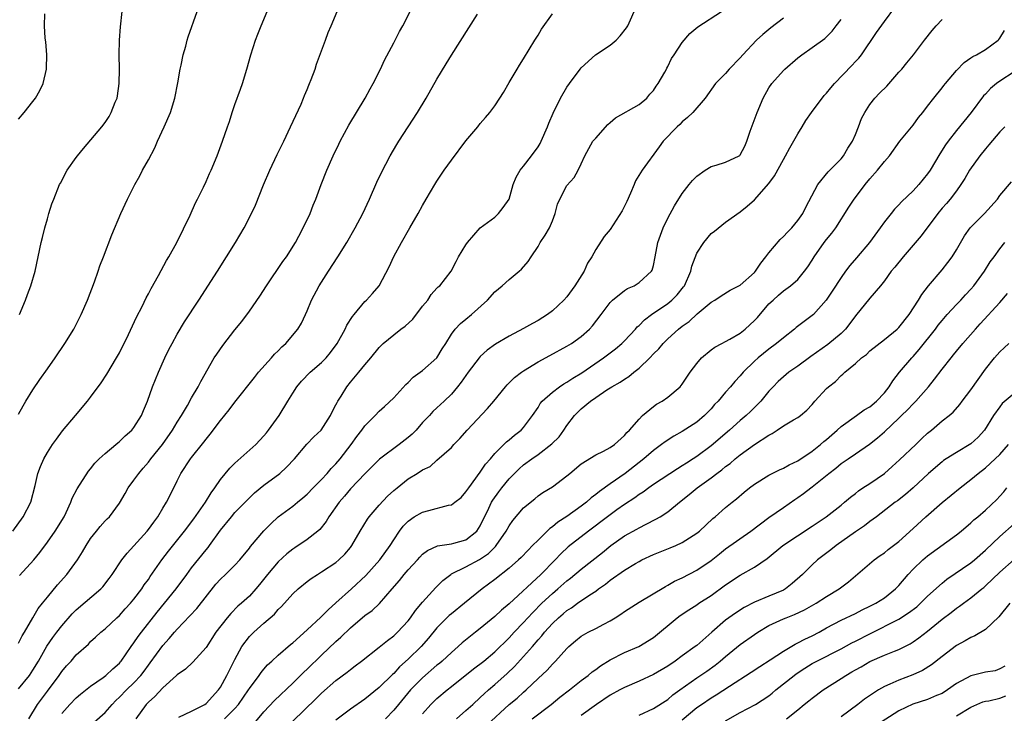
# Model space of a CAD drawing. Units: inches. Extents: x 2586000 to 2589000, y 1521000 to 1524000.
# Drawn here: x 2586887 to 2587024, y 1522452 to 1522548 of the extents above; entities that cross this region are included whole.
import ezdxf

# ---------------------------------------------------------------- set-up
doc = ezdxf.new("R2010")
doc.units = ezdxf.units.IN
doc.header["$MEASUREMENT"] = 0
doc.layers.add('LD25861521_2ft', color=63, linetype='Continuous')

msp = doc.modelspace()

# ---------------------------------------------------------------- linework, layer by layer
at = {"layer": 'LD25861521_2ft'}
for points, elevation in [([(2586886.22, 1522477), (2586887.67, 1522479), (2586888.69, 1522481), (2586889.3, 1522483.3), (2586889.68, 1522485), (2586890.03, 1522485.97), (2586890.5, 1522487), (2586891, 1522487.89), (2586891.72, 1522489), (2586892.25, 1522489.75), (2586893.12, 1522490.88), (2586894.91, 1522493), (2586896.56, 1522495), (2586897, 1522495.57), (2586898.46, 1522497.54), (2586899.26, 1522498.74), (2586900.6, 1522501), (2586901, 1522501.71), (2586902.26, 1522504.26), (2586903.37, 1522506.63), (2586904.12, 1522508.12), (2586904.68, 1522509.32), (2586905, 1522509.88), (2586905.38, 1522510.62), (2586906.41, 1522512.41), (2586907.53, 1522514.47), (2586907.85, 1522515), (2586908.93, 1522517), (2586910.78, 1522520.78), (2586911.54, 1522522.46), (2586911.83, 1522523), (2586912.64, 1522524.64), (2586913, 1522525.42), (2586913.47, 1522526.53), (2586913.7, 1522527), (2586914.54, 1522529), (2586915.29, 1522531), (2586915.96, 1522533), (2586916.23, 1522533.77), (2586916.62, 1522535), (2586917, 1522536.1), (2586917.78, 1522538.22), (2586918.03, 1522539), (2586918.64, 1522541), (2586919.19, 1522543), (2586919.85, 1522545), (2586920.17, 1522545.83), (2586920.64, 1522547), (2586921.47, 1522549)], 8180), ([(2586887, 1522493.19), (2586887.65, 1522494.35), (2586888.04, 1522495), (2586889, 1522496.56), (2586889.98, 1522498.02), (2586891, 1522499.49), (2586892.09, 1522501), (2586893.43, 1522503), (2586894.65, 1522505), (2586895.46, 1522506.54), (2586895.7, 1522507), (2586896.58, 1522509), (2586897.52, 1522511.52), (2586898.04, 1522513), (2586898.27, 1522513.73), (2586898.77, 1522515), (2586899.94, 1522518.06), (2586901.2, 1522521), (2586902.13, 1522523), (2586903.13, 1522525), (2586903.8, 1522526.2), (2586904.2, 1522527), (2586905, 1522528.45), (2586905.88, 1522530.12), (2586906.27, 1522531), (2586907.2, 1522533), (2586908.08, 1522535), (2586908.69, 1522537), (2586909.1, 1522539.1), (2586909.41, 1522541), (2586909.55, 1522541.55), (2586909.82, 1522543), (2586910.17, 1522544.17), (2586910.38, 1522545), (2586910.53, 1522545.47), (2586911.77, 1522549)], 8182), ([(2586887, 1522461.47), (2586887.5, 1522462.5), (2586887.82, 1522463), (2586888.97, 1522464.97), (2586889.71, 1522466.29), (2586890.32, 1522467), (2586891, 1522467.85), (2586892.42, 1522469.58), (2586893.72, 1522471), (2586895.18, 1522473), (2586895.88, 1522474.12), (2586896.37, 1522475), (2586897, 1522475.97), (2586897.79, 1522477), (2586898.34, 1522477.66), (2586899, 1522478.41), (2586899.29, 1522478.71), (2586899.6, 1522479), (2586901, 1522480.87), (2586901.79, 1522482.21), (2586902.2, 1522483), (2586903, 1522484.05), (2586903.66, 1522485), (2586904.29, 1522485.71), (2586905, 1522486.53), (2586905.36, 1522487), (2586906.96, 1522489), (2586908.35, 1522491), (2586909, 1522492.1), (2586909.58, 1522493), (2586910.42, 1522494.42), (2586911, 1522495.47), (2586911.89, 1522497), (2586912.25, 1522497.75), (2586914.14, 1522501), (2586914.48, 1522501.52), (2586915.3, 1522502.7), (2586917, 1522504.87), (2586917.96, 1522506.04), (2586919, 1522507.47), (2586920.43, 1522509.57), (2586921.37, 1522511), (2586923.65, 1522514.35), (2586924.12, 1522515), (2586925.38, 1522517), (2586925.85, 1522517.85), (2586926.46, 1522519), (2586927.4, 1522521), (2586927.84, 1522522.16), (2586928.19, 1522523), (2586928.95, 1522525), (2586929.73, 1522527), (2586930.61, 1522529), (2586931.39, 1522530.61), (2586931.59, 1522531), (2586932.78, 1522533.22), (2586935.06, 1522537), (2586935.73, 1522538.27), (2586936.15, 1522539), (2586937.15, 1522541), (2586937.74, 1522542.26), (2586939, 1522544.63), (2586939.79, 1522546.21), (2586940.26, 1522547), (2586941.27, 1522549)], 8176), ([(2586887, 1522534.07), (2586887.8, 1522535), (2586889, 1522536.54), (2586889.34, 1522537), (2586889.95, 1522538.05), (2586890.41, 1522539), (2586890.88, 1522541), (2586890.89, 1522541.11), (2586890.92, 1522543), (2586890.78, 1522544.78), (2586890.71, 1522545.29), (2586890.6, 1522547), (2586890.65, 1522548.65)], 8186), ([(2586887, 1522455.13), (2586888.52, 1522457), (2586889, 1522457.74), (2586889.77, 1522459), (2586890.92, 1522461.08), (2586891.75, 1522462.25), (2586892.32, 1522463), (2586893, 1522463.86), (2586894.45, 1522465.55), (2586895, 1522466.09), (2586898.42, 1522469), (2586898.7, 1522469.3), (2586899.58, 1522470.42), (2586900, 1522471), (2586901.31, 1522473), (2586902.04, 1522473.96), (2586904.83, 1522477), (2586905, 1522477.21), (2586905.74, 1522478.26), (2586906.32, 1522479), (2586907, 1522480.17), (2586907.52, 1522481), (2586908, 1522482), (2586909, 1522483.95), (2586909.51, 1522485), (2586910.83, 1522487), (2586911, 1522487.22), (2586912.69, 1522489.31), (2586913, 1522489.74), (2586913.58, 1522490.42), (2586915, 1522492.32), (2586916.2, 1522493.8), (2586917, 1522494.88), (2586919.7, 1522498.3), (2586920.28, 1522499), (2586922.06, 1522501), (2586922.49, 1522501.51), (2586923, 1522501.99), (2586923.49, 1522502.51), (2586924.03, 1522503), (2586925.73, 1522505), (2586926.2, 1522505.8), (2586926.78, 1522507), (2586927, 1522507.51), (2586927.6, 1522509), (2586928.67, 1522511), (2586929.96, 1522513), (2586931.28, 1522515), (2586932.52, 1522517), (2586933.66, 1522519), (2586934.72, 1522521), (2586935.65, 1522523), (2586936.67, 1522525.33), (2586937.31, 1522526.69), (2586938.51, 1522529), (2586939.43, 1522530.57), (2586939.7, 1522531), (2586942.3, 1522535), (2586943.51, 1522537), (2586945, 1522539.61), (2586946.27, 1522541.73), (2586947, 1522542.93), (2586950.62, 1522548.62)], 8174), ([(2586887.13, 1522507), (2586887.98, 1522509), (2586888.23, 1522509.77), (2586888.72, 1522511), (2586889.29, 1522513), (2586889.74, 1522515), (2586890.15, 1522517), (2586890.31, 1522517.69), (2586890.63, 1522519), (2586891, 1522520.28), (2586891.21, 1522521), (2586891.64, 1522522.36), (2586891.88, 1522523), (2586892.7, 1522525), (2586892.8, 1522525.2), (2586893.76, 1522527), (2586895, 1522528.76), (2586895.18, 1522529), (2586895.99, 1522530.01), (2586898.55, 1522533), (2586899, 1522533.62), (2586899.55, 1522534.45), (2586899.86, 1522535), (2586900.42, 1522536.42), (2586900.66, 1522537), (2586900.72, 1522537.28), (2586900.97, 1522539), (2586900.98, 1522541), (2586900.94, 1522543), (2586901, 1522545), (2586901.12, 1522546.88), (2586901.38, 1522549)], 8184), ([(2586887.16, 1522470.84), (2586889.13, 1522473), (2586889.96, 1522474.04), (2586891, 1522475.46), (2586892.09, 1522477), (2586893.31, 1522479), (2586893.6, 1522479.6), (2586894.24, 1522481), (2586894.43, 1522481.57), (2586895.12, 1522482.88), (2586896.71, 1522485.29), (2586897, 1522485.63), (2586897.6, 1522486.4), (2586898.2, 1522487), (2586899, 1522487.76), (2586900.5, 1522489), (2586900.77, 1522489.23), (2586901, 1522489.41), (2586901.8, 1522490.2), (2586902.72, 1522491), (2586903, 1522491.34), (2586904.03, 1522493), (2586904.31, 1522493.69), (2586904.88, 1522495), (2586905.58, 1522497), (2586906.39, 1522499), (2586907.29, 1522501), (2586907.85, 1522502.15), (2586908.3, 1522503), (2586909, 1522504.29), (2586910.02, 1522505.98), (2586912, 1522509), (2586914.58, 1522513), (2586917.07, 1522517), (2586918.28, 1522519), (2586919.31, 1522521), (2586919.85, 1522522.15), (2586920.96, 1522524.96), (2586921.83, 1522527), (2586922.84, 1522529.16), (2586923.76, 1522531), (2586924.72, 1522533), (2586926.16, 1522536.16), (2586926.52, 1522537), (2586926.64, 1522537.36), (2586927, 1522538.18), (2586927.23, 1522538.77), (2586927.34, 1522539), (2586927.57, 1522539.57), (2586928.1, 1522541), (2586928.32, 1522541.68), (2586929.53, 1522545), (2586929.94, 1522546.06), (2586930.33, 1522547), (2586931.18, 1522549)], 8178), ([(2586888.45, 1522451), (2586889.63, 1522453), (2586891, 1522454.84), (2586892.65, 1522457), (2586893, 1522457.53), (2586893.67, 1522458.33), (2586894.29, 1522459), (2586895, 1522459.84), (2586896.68, 1522461.32), (2586897, 1522461.69), (2586897.69, 1522462.31), (2586898.4, 1522463), (2586899, 1522463.48), (2586900.62, 1522465), (2586901, 1522465.32), (2586901.79, 1522466.21), (2586902.54, 1522467), (2586903, 1522467.55), (2586904.09, 1522469), (2586904.44, 1522469.56), (2586905, 1522470.3), (2586905.27, 1522470.73), (2586906.87, 1522473), (2586907.78, 1522474.22), (2586910.01, 1522477), (2586911.31, 1522478.69), (2586912.92, 1522481), (2586913.69, 1522482.31), (2586914.21, 1522483), (2586915, 1522484.15), (2586916.29, 1522485.71), (2586917, 1522486.4), (2586919.88, 1522489), (2586921, 1522490.18), (2586921.37, 1522490.63), (2586921.66, 1522491), (2586923.12, 1522493), (2586924.31, 1522495), (2586925, 1522496.13), (2586925.57, 1522497), (2586926.23, 1522497.77), (2586927.42, 1522499), (2586929, 1522500.35), (2586929.62, 1522501), (2586930.25, 1522501.75), (2586931.15, 1522503), (2586932.27, 1522505), (2586932.49, 1522505.51), (2586933.28, 1522506.72), (2586933.54, 1522507), (2586935, 1522508.82), (2586935.21, 1522509), (2586936.08, 1522509.92), (2586936.97, 1522511), (2586938.38, 1522513.62), (2586939, 1522515.06), (2586940.08, 1522517), (2586941.25, 1522519), (2586942.39, 1522521), (2586943, 1522522.13), (2586943.5, 1522523), (2586944.69, 1522525), (2586945, 1522525.5), (2586946.01, 1522527), (2586947, 1522528.41), (2586949, 1522531.05), (2586950.64, 1522533), (2586951, 1522533.46), (2586951.72, 1522534.28), (2586952.31, 1522535), (2586953, 1522535.92), (2586953.73, 1522537), (2586954.23, 1522537.77), (2586955, 1522539.13), (2586956.11, 1522541), (2586956.44, 1522541.56), (2586957, 1522542.42), (2586958.55, 1522545), (2586959, 1522545.7), (2586959.48, 1522546.52), (2586961, 1522548.65)], 8172), ([(2586893, 1522451.74), (2586894.13, 1522453), (2586895, 1522453.91), (2586895.59, 1522454.41), (2586897, 1522455.53), (2586898.74, 1522456.74), (2586899.09, 1522457), (2586900.08, 1522457.92), (2586901, 1522458.72), (2586901.13, 1522458.87), (2586901.24, 1522459), (2586902.62, 1522461), (2586903, 1522461.52), (2586903.59, 1522462.41), (2586904.03, 1522463), (2586906.23, 1522465.77), (2586907.25, 1522467), (2586908.83, 1522469), (2586910.31, 1522471), (2586911, 1522471.91), (2586913, 1522474.42), (2586913.27, 1522474.73), (2586913.48, 1522475), (2586915, 1522477.13), (2586916.52, 1522479), (2586917, 1522479.56), (2586918.69, 1522481.31), (2586919.7, 1522482.3), (2586921, 1522483.38), (2586923.21, 1522485), (2586924.16, 1522485.84), (2586925.25, 1522487), (2586926.97, 1522489.03), (2586927.95, 1522490.05), (2586928.96, 1522491), (2586930.26, 1522493), (2586930.49, 1522493.51), (2586931, 1522494.48), (2586931.16, 1522494.84), (2586931.25, 1522495), (2586931.7, 1522495.7), (2586932.49, 1522497), (2586933, 1522497.63), (2586934.18, 1522499), (2586935, 1522500.02), (2586935.84, 1522501), (2586937, 1522502.42), (2586937.28, 1522502.72), (2586937.56, 1522503), (2586939, 1522504.21), (2586940.01, 1522505), (2586940.59, 1522505.41), (2586941.65, 1522506.35), (2586943, 1522508.16), (2586943.72, 1522509), (2586944.21, 1522509.79), (2586945, 1522510.64), (2586945.18, 1522510.82), (2586945.41, 1522511), (2586946.95, 1522513), (2586947.64, 1522514.36), (2586947.99, 1522515), (2586949, 1522516.67), (2586949.22, 1522517), (2586950.98, 1522519), (2586953, 1522520.51), (2586953.54, 1522521), (2586954.18, 1522521.82), (2586954.99, 1522523), (2586955.56, 1522525), (2586955.97, 1522526.03), (2586956.54, 1522527), (2586957, 1522527.56), (2586958.11, 1522529), (2586959, 1522530.23), (2586959.29, 1522530.71), (2586959.44, 1522531), (2586960.3, 1522533), (2586960.49, 1522533.52), (2586961.08, 1522534.92), (2586962.14, 1522537), (2586963, 1522538.49), (2586963.35, 1522539), (2586964.84, 1522541), (2586965, 1522541.2), (2586966.95, 1522543), (2586969, 1522544.33), (2586969.82, 1522545), (2586970.39, 1522545.61), (2586971.27, 1522546.73), (2586971.43, 1522547), (2586971.81, 1522547.81), (2586972.32, 1522549)], 8170), ([(2586897.49, 1522450.51), (2586899, 1522451.88), (2586899.96, 1522453), (2586900.48, 1522453.52), (2586901, 1522454), (2586901.98, 1522455), (2586903, 1522455.96), (2586903.96, 1522457), (2586904.41, 1522457.59), (2586905, 1522458.41), (2586905.26, 1522458.74), (2586907, 1522461.15), (2586907.88, 1522462.12), (2586908.63, 1522463), (2586909, 1522463.42), (2586910.75, 1522465.25), (2586911.71, 1522466.29), (2586914.36, 1522469.64), (2586915, 1522470.34), (2586915.7, 1522471), (2586917, 1522472.29), (2586917.66, 1522473), (2586919, 1522474.66), (2586919.14, 1522474.86), (2586920.98, 1522477.02), (2586921.97, 1522478.03), (2586923, 1522478.99), (2586925, 1522480.47), (2586925.65, 1522481), (2586926.41, 1522481.59), (2586927, 1522482.1), (2586927.85, 1522483), (2586929, 1522484.17), (2586929.77, 1522485), (2586930.33, 1522485.67), (2586931, 1522486.34), (2586931.57, 1522487), (2586933.12, 1522489), (2586933.89, 1522490.11), (2586934.59, 1522491), (2586935, 1522491.6), (2586936.41, 1522493), (2586937, 1522493.62), (2586937.72, 1522494.28), (2586939, 1522495.48), (2586940.68, 1522497.32), (2586941, 1522497.59), (2586941.68, 1522498.32), (2586942.66, 1522499), (2586943, 1522499.26), (2586944.98, 1522501), (2586945.74, 1522502.26), (2586946.21, 1522503), (2586947, 1522504.28), (2586947.51, 1522505), (2586948.24, 1522505.76), (2586949, 1522506.35), (2586949.79, 1522507), (2586952.01, 1522509), (2586953, 1522510.16), (2586954.01, 1522511), (2586955, 1522511.87), (2586956.41, 1522513), (2586956.73, 1522513.27), (2586957.65, 1522514.35), (2586958.06, 1522515), (2586959, 1522516.45), (2586959.32, 1522517), (2586960, 1522518), (2586960.57, 1522519), (2586961, 1522520), (2586961.39, 1522521), (2586961.71, 1522522.29), (2586962.01, 1522523), (2586963, 1522524.87), (2586963.99, 1522526.01), (2586964.58, 1522527), (2586965, 1522527.87), (2586965.48, 1522529), (2586966.62, 1522531), (2586967, 1522531.46), (2586968.67, 1522533.32), (2586969, 1522533.62), (2586969.76, 1522534.24), (2586973, 1522536.08), (2586974.07, 1522537), (2586974.48, 1522537.52), (2586975, 1522538.03), (2586975.38, 1522538.62), (2586975.64, 1522539), (2586976.59, 1522540.59), (2586976.81, 1522541), (2586976.87, 1522541.13), (2586977, 1522541.35), (2586977.52, 1522542.48), (2586977.88, 1522543), (2586979, 1522544.71), (2586980.06, 1522545.94), (2586981.16, 1522546.84), (2586984.43, 1522549)], 8168), ([(2586915.53, 1522451), (2586917, 1522452.44), (2586917.49, 1522453), (2586918.88, 1522455), (2586919, 1522455.19), (2586920.36, 1522457), (2586920.61, 1522457.39), (2586921, 1522457.87), (2586921.53, 1522458.47), (2586922.12, 1522459), (2586923, 1522459.81), (2586924.71, 1522461.29), (2586925, 1522461.51), (2586927, 1522463.31), (2586928.91, 1522465.09), (2586929, 1522465.16), (2586929.9, 1522466.1), (2586931, 1522467.05), (2586933.14, 1522469), (2586935.14, 1522470.86), (2586937.1, 1522473), (2586938.53, 1522475), (2586939, 1522475.78), (2586939.8, 1522477), (2586940.3, 1522477.7), (2586941, 1522478.38), (2586941.84, 1522479), (2586943, 1522479.64), (2586943.85, 1522479.85), (2586946.61, 1522480.61), (2586947, 1522480.66), (2586947.47, 1522481), (2586948.34, 1522481.67), (2586949, 1522482.42), (2586949.39, 1522483), (2586951, 1522485.16), (2586951.74, 1522486.27), (2586952.4, 1522487), (2586953, 1522487.74), (2586954.64, 1522489.36), (2586955, 1522489.64), (2586955.72, 1522490.28), (2586956.67, 1522491), (2586957, 1522491.36), (2586958.25, 1522493), (2586959, 1522494.14), (2586959.32, 1522494.68), (2586959.59, 1522495), (2586961, 1522496.26), (2586961.99, 1522497), (2586962.59, 1522497.41), (2586963, 1522497.62), (2586963.83, 1522498.17), (2586965.08, 1522498.92), (2586968.09, 1522501), (2586969.75, 1522502.25), (2586970.64, 1522503), (2586971, 1522503.36), (2586972.49, 1522505), (2586972.72, 1522505.28), (2586973, 1522505.5), (2586973.74, 1522506.26), (2586974.73, 1522507), (2586977, 1522508.54), (2586977.56, 1522509), (2586978.28, 1522509.72), (2586979.17, 1522510.83), (2586979.28, 1522511), (2586980.16, 1522513), (2586980.31, 1522513.69), (2586981, 1522515.49), (2586981.96, 1522517), (2586983, 1522518.21), (2586983.45, 1522518.55), (2586985, 1522519.79), (2586987, 1522521.22), (2586987.99, 1522522.01), (2586989, 1522522.89), (2586991, 1522525.14), (2586991.79, 1522526.21), (2586993, 1522528.49), (2586993.29, 1522529), (2586993.89, 1522530.11), (2586995, 1522532.06), (2586995.61, 1522533), (2586996.13, 1522533.87), (2586996.9, 1522535), (2586998.66, 1522537.34), (2586999, 1522537.67), (2586999.58, 1522538.42), (2587000.1, 1522539), (2587002.5, 1522541.5), (2587003, 1522542.06), (2587003.47, 1522542.53), (2587003.84, 1522543), (2587005.91, 1522546.09), (2587007, 1522547.62), (2587008.46, 1522549.54)], 8162), ([(2586993, 1522548.04), (2586991.26, 1522546.74), (2586990.18, 1522545.82), (2586989.29, 1522545), (2586987.39, 1522543), (2586987, 1522542.56), (2586985.51, 1522541), (2586985, 1522540.41), (2586983.62, 1522539), (2586982.16, 1522537), (2586980.44, 1522535), (2586979.7, 1522534.3), (2586979, 1522533.72), (2586978.65, 1522533.35), (2586978.29, 1522533), (2586976.36, 1522531), (2586975.77, 1522530.23), (2586973.42, 1522527), (2586972.49, 1522525.51), (2586972.31, 1522525), (2586971.83, 1522523.83), (2586971.32, 1522522.68), (2586971, 1522522.03), (2586970.65, 1522521.35), (2586969, 1522518.78), (2586968.19, 1522517.81), (2586967, 1522516), (2586966.46, 1522515), (2586965.87, 1522514.13), (2586965.4, 1522513), (2586964.12, 1522511), (2586963, 1522509.47), (2586962.58, 1522509), (2586961, 1522507.54), (2586960.31, 1522507), (2586959, 1522506.17), (2586958.23, 1522505.77), (2586957, 1522505.07), (2586955, 1522504.03), (2586953.09, 1522502.91), (2586951.95, 1522502.05), (2586951, 1522501.17), (2586950.86, 1522501), (2586949.33, 1522499), (2586949, 1522498.55), (2586948.37, 1522497.63), (2586947.83, 1522497), (2586947, 1522495.99), (2586946.01, 1522495), (2586945, 1522494.08), (2586944.44, 1522493.56), (2586943.95, 1522493), (2586943, 1522492.04), (2586942.1, 1522491), (2586941.56, 1522490.44), (2586941, 1522489.96), (2586939.78, 1522489), (2586937.01, 1522486.99), (2586935.03, 1522485), (2586933, 1522482.84), (2586932.16, 1522481.84), (2586931.42, 1522481), (2586930.03, 1522479), (2586929.65, 1522478.35), (2586928.76, 1522477.24), (2586928.49, 1522477), (2586927, 1522475.84), (2586925.3, 1522474.7), (2586925, 1522474.48), (2586924.17, 1522473.83), (2586923, 1522472.74), (2586921.51, 1522471), (2586920.41, 1522469.59), (2586919.9, 1522469), (2586919, 1522468.01), (2586917.91, 1522467), (2586917.42, 1522466.58), (2586916.42, 1522465.58), (2586915.91, 1522465), (2586914.37, 1522463), (2586913, 1522460.87), (2586911.14, 1522458.86), (2586910.14, 1522457.86), (2586909, 1522457.11), (2586908.9, 1522457), (2586907, 1522455.28), (2586905.91, 1522454.09), (2586905, 1522453.31), (2586904.71, 1522453), (2586903.24, 1522451)], 8166), ([(2586909.22, 1522451.22), (2586911, 1522452.06), (2586912.82, 1522453), (2586913, 1522453.12), (2586914.73, 1522455), (2586915, 1522455.4), (2586915.89, 1522457), (2586916.25, 1522457.75), (2586917, 1522459.22), (2586917.97, 1522461), (2586919, 1522462.39), (2586919.6, 1522463), (2586921, 1522464.24), (2586922.49, 1522465.51), (2586923, 1522466.12), (2586923.46, 1522466.54), (2586925, 1522468.3), (2586925.76, 1522469), (2586927, 1522470.03), (2586927.56, 1522470.44), (2586928.42, 1522471), (2586929, 1522471.35), (2586931, 1522472.66), (2586931.4, 1522473), (2586932.21, 1522473.79), (2586933, 1522474.72), (2586933.21, 1522475), (2586934.34, 1522477), (2586935.35, 1522478.65), (2586935.6, 1522479), (2586937, 1522480.61), (2586938.16, 1522481.84), (2586939, 1522482.63), (2586939.49, 1522483), (2586941, 1522484.24), (2586942.26, 1522485), (2586943, 1522485.49), (2586944.04, 1522485.96), (2586945, 1522486.83), (2586947, 1522488.59), (2586947.33, 1522489), (2586948.16, 1522489.84), (2586949.18, 1522491), (2586952.02, 1522493.98), (2586952.88, 1522495), (2586954.48, 1522497), (2586954.72, 1522497.28), (2586955, 1522497.53), (2586955.73, 1522498.27), (2586956.71, 1522499), (2586957, 1522499.2), (2586959, 1522500.43), (2586960.66, 1522501.34), (2586963, 1522502.6), (2586963.64, 1522503), (2586965, 1522503.98), (2586966.15, 1522505), (2586966.55, 1522505.45), (2586967.77, 1522507), (2586969, 1522508.68), (2586969.33, 1522509), (2586971, 1522510.34), (2586971.39, 1522510.61), (2586972.31, 1522511), (2586973, 1522511.46), (2586974.72, 1522513), (2586974.83, 1522513.17), (2586975, 1522513.78), (2586975.26, 1522515), (2586975.62, 1522517), (2586976.34, 1522519), (2586977, 1522520.36), (2586977.92, 1522522.08), (2586979, 1522523.76), (2586979.96, 1522525), (2586980.43, 1522525.57), (2586981, 1522526.19), (2586982.17, 1522527), (2586983, 1522527.51), (2586983.69, 1522527.69), (2586985, 1522528.11), (2586986.87, 1522529), (2586986.95, 1522529.05), (2586987, 1522529.11), (2586987.67, 1522530.33), (2586987.96, 1522531), (2586988.42, 1522532.42), (2586989.36, 1522535), (2586990.19, 1522537), (2586991, 1522538.4), (2586991.39, 1522539), (2586993, 1522540.8), (2586993.21, 1522541), (2586995, 1522542.58), (2586995.56, 1522543), (2586997, 1522543.98), (2586998.74, 1522545.26), (2586999, 1522545.48), (2586999.76, 1522546.24), (2587000.32, 1522547), (2587001, 1522547.88)], 8164), ([(2586919.65, 1522450.35), (2586921, 1522451.97), (2586922.47, 1522453.53), (2586925, 1522455.95), (2586926.54, 1522457.46), (2586927, 1522457.89), (2586929, 1522459.83), (2586931, 1522461.71), (2586931.69, 1522462.31), (2586933, 1522463.6), (2586935, 1522465.29), (2586936.01, 1522465.99), (2586937.04, 1522466.96), (2586938.77, 1522469), (2586939.82, 1522470.18), (2586940.46, 1522471), (2586941, 1522471.64), (2586942.28, 1522473), (2586942.61, 1522473.39), (2586943, 1522473.79), (2586943.67, 1522474.33), (2586945.05, 1522474.95), (2586947, 1522475.25), (2586947.32, 1522475.32), (2586949, 1522475.79), (2586950.5, 1522477), (2586951, 1522477.71), (2586952.19, 1522480.19), (2586952.55, 1522481), (2586952.72, 1522481.28), (2586953.56, 1522482.44), (2586953.98, 1522483), (2586955, 1522484.22), (2586955.74, 1522485), (2586956.37, 1522485.63), (2586957, 1522486.16), (2586958.13, 1522487), (2586959, 1522487.62), (2586960.93, 1522489.07), (2586961.92, 1522490.08), (2586962.6, 1522491), (2586963, 1522491.62), (2586964.04, 1522493), (2586964.51, 1522493.49), (2586965, 1522493.96), (2586966.26, 1522495), (2586967, 1522495.51), (2586968.56, 1522496.56), (2586969.25, 1522497), (2586970.37, 1522497.63), (2586971, 1522498.07), (2586971.58, 1522498.42), (2586972.27, 1522499), (2586973, 1522499.57), (2586974.49, 1522501), (2586975, 1522501.56), (2586975.73, 1522502.27), (2586976.33, 1522503), (2586977, 1522503.66), (2586978.47, 1522505), (2586979, 1522505.41), (2586979.94, 1522506.06), (2586981.08, 1522507.08), (2586983, 1522508.7), (2586983.5, 1522509), (2586984.39, 1522509.61), (2586985.62, 1522510.38), (2586987, 1522511.06), (2586989, 1522512.83), (2586989.15, 1522513), (2586989.86, 1522514.14), (2586990.58, 1522515), (2586991, 1522515.55), (2586992.58, 1522517.42), (2586993, 1522517.81), (2586993.58, 1522518.42), (2586994.16, 1522519), (2586995, 1522520.02), (2586995.71, 1522521), (2586996.12, 1522521.88), (2586997.8, 1522525), (2586999.23, 1522526.77), (2587001, 1522528.56), (2587001.36, 1522529), (2587001.96, 1522530.04), (2587002.6, 1522531), (2587003, 1522531.94), (2587003.42, 1522533), (2587003.83, 1522534.17), (2587004.28, 1522535), (2587005, 1522536.08), (2587005.67, 1522537), (2587006.33, 1522537.67), (2587007.34, 1522538.66), (2587009, 1522540.57), (2587009.41, 1522541), (2587010.11, 1522541.89), (2587011.05, 1522543), (2587012.56, 1522545), (2587013.64, 1522546.36), (2587014.17, 1522547), (2587015, 1522547.9)], 8160), ([(2586925, 1522450.69), (2586928.23, 1522453.77), (2586929, 1522454.55), (2586931, 1522456.32), (2586932.55, 1522457.45), (2586933, 1522457.85), (2586933.68, 1522458.32), (2586934.56, 1522459), (2586937, 1522460.91), (2586938.14, 1522461.86), (2586939, 1522462.5), (2586939.53, 1522463), (2586941, 1522464.57), (2586941.34, 1522465), (2586942.01, 1522465.99), (2586943, 1522467.14), (2586944.82, 1522469.18), (2586945.83, 1522470.17), (2586946.9, 1522471), (2586947, 1522471.06), (2586949, 1522472.05), (2586950.91, 1522473.09), (2586952.12, 1522473.88), (2586953, 1522474.79), (2586953.11, 1522474.89), (2586953.21, 1522475), (2586954.6, 1522477), (2586955, 1522477.73), (2586955.53, 1522478.47), (2586957, 1522480.21), (2586958.54, 1522481.46), (2586959, 1522481.87), (2586959.67, 1522482.33), (2586961, 1522483.12), (2586963, 1522484.65), (2586963.39, 1522485), (2586965, 1522486.32), (2586967, 1522487.56), (2586968.09, 1522488.09), (2586969, 1522488.59), (2586969.59, 1522489), (2586971, 1522490.25), (2586971.32, 1522490.68), (2586971.67, 1522491), (2586973, 1522492.52), (2586973.5, 1522493), (2586975, 1522494.26), (2586975.43, 1522494.57), (2586976.22, 1522495), (2586977, 1522495.54), (2586978.69, 1522497), (2586978.84, 1522497.16), (2586979, 1522497.37), (2586980.1, 1522499), (2586981, 1522500.23), (2586981.65, 1522501), (2586983, 1522502.12), (2586983.5, 1522502.5), (2586984.46, 1522503), (2586985, 1522503.26), (2586985.59, 1522503.59), (2586987, 1522504.42), (2586987.73, 1522505), (2586989, 1522506.19), (2586989.4, 1522506.6), (2586991, 1522508.48), (2586991.57, 1522509), (2586992.33, 1522509.67), (2586993, 1522510.29), (2586994, 1522511), (2586995, 1522511.88), (2586995.94, 1522513), (2586996.39, 1522513.61), (2586997, 1522514.54), (2586997.26, 1522515), (2586998.67, 1522517), (2586999, 1522517.42), (2586999.72, 1522518.28), (2587000.26, 1522519), (2587002.1, 1522521.9), (2587002.82, 1522523), (2587003, 1522523.24), (2587004.35, 1522525), (2587005, 1522525.81), (2587006.07, 1522527), (2587007, 1522528.22), (2587007.7, 1522529), (2587009.15, 1522531), (2587011, 1522533.23), (2587011.71, 1522534.29), (2587012.33, 1522535), (2587013, 1522535.85), (2587013.85, 1522537), (2587015, 1522538.4), (2587015.25, 1522538.75), (2587015.46, 1522539), (2587017, 1522540.81), (2587018.07, 1522541.93), (2587019, 1522542.55), (2587019.25, 1522542.75), (2587019.79, 1522543), (2587021, 1522543.72), (2587022.76, 1522545), (2587022.88, 1522545.12), (2587023, 1522545.27), (2587023.66, 1522546.34)], 8158), ([(2587025, 1522540.63), (2587023, 1522539.33), (2587022.52, 1522539), (2587021.69, 1522538.31), (2587021, 1522537.55), (2587020.72, 1522537.28), (2587019.02, 1522534.98), (2587017, 1522532.48), (2587015.85, 1522531), (2587015.49, 1522530.51), (2587014.71, 1522529.29), (2587013.34, 1522527), (2587013, 1522526.49), (2587011.8, 1522525), (2587011, 1522524.12), (2587009.38, 1522522.62), (2587009, 1522522.18), (2587008.42, 1522521.58), (2587007.94, 1522521), (2587007, 1522519.83), (2587006.42, 1522519), (2587004.96, 1522517), (2587003.16, 1522514.84), (2587002.22, 1522513.78), (2587001.63, 1522513), (2587001, 1522512.15), (2586999.78, 1522510.22), (2586998.93, 1522509), (2586997.17, 1522507), (2586997, 1522506.85), (2586994.79, 1522505.21), (2586994.55, 1522505), (2586993, 1522503.79), (2586992.07, 1522503), (2586991, 1522502.2), (2586989.51, 1522501), (2586989, 1522500.55), (2586987.43, 1522499), (2586987, 1522498.49), (2586986.27, 1522497.73), (2586985.67, 1522497), (2586985, 1522496.25), (2586983.96, 1522495), (2586983.48, 1522494.52), (2586983, 1522493.95), (2586982.09, 1522493), (2586981, 1522492.1), (2586979, 1522490.8), (2586977.83, 1522490.17), (2586976.61, 1522489.39), (2586976.13, 1522489), (2586975, 1522488.19), (2586973.67, 1522487), (2586971.1, 1522485), (2586969, 1522483.56), (2586967.5, 1522482.5), (2586967, 1522482.08), (2586966.38, 1522481.62), (2586965.71, 1522481), (2586965, 1522480.47), (2586963, 1522479.02), (2586961.76, 1522478.24), (2586961, 1522477.59), (2586960.64, 1522477.36), (2586959, 1522475.76), (2586958.25, 1522475), (2586957.62, 1522474.38), (2586956.65, 1522473.35), (2586956.28, 1522473), (2586955, 1522471.88), (2586953, 1522470.28), (2586951.27, 1522469), (2586948.82, 1522467), (2586947, 1522465.55), (2586946.71, 1522465.29), (2586945, 1522463.58), (2586943.83, 1522462.17), (2586942.81, 1522461), (2586941, 1522459.25), (2586939.82, 1522458.18), (2586939, 1522457.28), (2586938.85, 1522457.15), (2586937, 1522455.32), (2586935, 1522453.72), (2586933, 1522452.34), (2586931, 1522450.83)], 8156), ([(2587023.71, 1522533), (2587023, 1522532.3), (2587021.48, 1522530.52), (2587021, 1522529.98), (2587020.23, 1522529), (2587018.81, 1522527), (2587018.16, 1522525.84), (2587017.61, 1522525), (2587017, 1522524.16), (2587016.12, 1522523), (2587015.6, 1522522.4), (2587015, 1522521.73), (2587014.39, 1522521), (2587012.11, 1522517.89), (2587011, 1522516.6), (2587009.59, 1522515), (2587008.43, 1522513.57), (2587007.94, 1522513), (2587007, 1522511.69), (2587006.48, 1522511), (2587005, 1522509.29), (2587003, 1522506.84), (2587002.23, 1522505.77), (2587001.63, 1522505), (2587001, 1522504.37), (2586999.16, 1522502.84), (2586996.81, 1522501.19), (2586995, 1522499.87), (2586993.78, 1522499), (2586993, 1522498.37), (2586992.29, 1522497.71), (2586991.57, 1522497), (2586991, 1522496.37), (2586989.89, 1522495), (2586988.44, 1522493.56), (2586987.83, 1522493), (2586987, 1522492.32), (2586985.53, 1522491), (2586983, 1522488.82), (2586981, 1522487.33), (2586980.5, 1522487), (2586979.57, 1522486.43), (2586979, 1522486.03), (2586978.35, 1522485.65), (2586975, 1522483.44), (2586974.37, 1522483), (2586973.59, 1522482.41), (2586973, 1522482.05), (2586972.4, 1522481.6), (2586971, 1522480.68), (2586969.94, 1522479.94), (2586969, 1522479.27), (2586968.64, 1522479), (2586966.02, 1522477), (2586963.2, 1522474.8), (2586962.16, 1522473.84), (2586961.36, 1522473), (2586959.39, 1522471), (2586955, 1522466.94), (2586953.95, 1522466.05), (2586953, 1522465.16), (2586951, 1522463.51), (2586950.35, 1522463), (2586948.5, 1522461.5), (2586947.95, 1522461), (2586947, 1522460.19), (2586945.73, 1522459), (2586945.33, 1522458.67), (2586945, 1522458.41), (2586943, 1522456.68), (2586941.34, 1522455), (2586939.65, 1522453), (2586939, 1522452.18), (2586937.86, 1522451)], 8154), ([(2586943, 1522451.67), (2586944.16, 1522453), (2586945, 1522453.83), (2586946.4, 1522455), (2586947, 1522455.46), (2586950.08, 1522457.92), (2586951.47, 1522459), (2586953, 1522460.27), (2586955, 1522462.21), (2586955.7, 1522463), (2586957, 1522464.36), (2586957.57, 1522465), (2586958.26, 1522465.74), (2586959.55, 1522467), (2586961, 1522468.37), (2586961.73, 1522469), (2586963, 1522470.13), (2586963.51, 1522470.49), (2586965, 1522471.74), (2586967.94, 1522474.06), (2586969.09, 1522475), (2586971, 1522476.35), (2586972.71, 1522477.29), (2586973, 1522477.47), (2586973.98, 1522477.98), (2586975.35, 1522478.65), (2586975.94, 1522479), (2586977, 1522479.68), (2586978.63, 1522481), (2586979.95, 1522482.05), (2586981.06, 1522483), (2586983, 1522484.4), (2586983.78, 1522485), (2586984.49, 1522485.51), (2586985, 1522485.95), (2586985.62, 1522486.38), (2586986.32, 1522487), (2586987, 1522487.56), (2586989.01, 1522489.01), (2586991, 1522490.31), (2586991.46, 1522490.54), (2586992.16, 1522491), (2586993, 1522491.57), (2586994.4, 1522492.4), (2586995, 1522492.73), (2586995.39, 1522493), (2586996.26, 1522493.74), (2586997, 1522494.55), (2586997.38, 1522495), (2586999, 1522496.74), (2586999.27, 1522497), (2587000.25, 1522497.75), (2587001, 1522498.55), (2587001.26, 1522498.74), (2587001.51, 1522499), (2587003, 1522500.22), (2587003.83, 1522501), (2587004.51, 1522501.49), (2587005, 1522501.96), (2587007, 1522503.54), (2587008.77, 1522505), (2587009, 1522505.2), (2587010.44, 1522507), (2587011.74, 1522509), (2587012.2, 1522509.8), (2587013.14, 1522511), (2587015, 1522513.21), (2587015.8, 1522514.2), (2587016.38, 1522515), (2587017, 1522515.96), (2587018.11, 1522517.89), (2587018.9, 1522519), (2587020.87, 1522521), (2587022.67, 1522523), (2587023, 1522523.48), (2587024.61, 1522525.39)], 8152), ([(2586947.7, 1522451), (2586949, 1522452.13), (2586949.98, 1522453), (2586951, 1522453.93), (2586951.53, 1522454.47), (2586952.12, 1522455), (2586953, 1522455.76), (2586954.71, 1522457.29), (2586955.75, 1522458.25), (2586958.22, 1522461), (2586959, 1522461.94), (2586959.51, 1522462.49), (2586959.91, 1522463), (2586961, 1522464.21), (2586961.83, 1522465), (2586962.47, 1522465.53), (2586963, 1522466.01), (2586963.62, 1522466.38), (2586964.48, 1522467), (2586966.16, 1522468.16), (2586967, 1522468.7), (2586967.4, 1522469), (2586968.35, 1522469.65), (2586969, 1522470.19), (2586971, 1522471.6), (2586972.53, 1522472.53), (2586973, 1522472.81), (2586973.38, 1522473), (2586975, 1522473.76), (2586977.32, 1522474.68), (2586978.1, 1522475), (2586979, 1522475.41), (2586981, 1522476.7), (2586981.36, 1522477), (2586983.24, 1522478.76), (2586983.54, 1522479), (2586985, 1522480.27), (2586985.9, 1522481), (2586986.53, 1522481.47), (2586987.59, 1522482.41), (2586988.32, 1522483), (2586989, 1522483.51), (2586991, 1522484.77), (2586992.49, 1522485.51), (2586993, 1522485.74), (2586993.81, 1522486.19), (2586995, 1522486.75), (2586997, 1522488.07), (2586998.15, 1522489), (2586998.6, 1522489.4), (2586999, 1522489.7), (2587000.48, 1522491), (2587001, 1522491.49), (2587003.14, 1522493), (2587004.21, 1522493.79), (2587005, 1522494.24), (2587005.92, 1522495), (2587007, 1522496.17), (2587007.68, 1522497), (2587008.17, 1522497.83), (2587009.11, 1522499), (2587010.82, 1522501), (2587011, 1522501.19), (2587011.84, 1522502.16), (2587014.07, 1522505), (2587014.46, 1522505.54), (2587015, 1522506.18), (2587015.71, 1522507), (2587017, 1522508.38), (2587017.6, 1522509), (2587018.26, 1522509.74), (2587019, 1522510.53), (2587019.41, 1522511), (2587020.86, 1522513), (2587021.68, 1522514.32), (2587022.22, 1522515), (2587023, 1522516.11), (2587023.69, 1522517)], 8150), ([(2586951.89, 1522450.11), (2586955, 1522452.97), (2586956.12, 1522453.88), (2586957, 1522454.7), (2586957.35, 1522455), (2586959, 1522456.59), (2586960.26, 1522457.74), (2586961, 1522458.58), (2586961.43, 1522459), (2586963, 1522460.75), (2586963.26, 1522461), (2586964.2, 1522461.8), (2586965, 1522462.45), (2586965.97, 1522463), (2586967, 1522463.52), (2586968.13, 1522464.13), (2586969, 1522464.58), (2586969.7, 1522465), (2586970.49, 1522465.51), (2586971, 1522465.88), (2586973, 1522467.15), (2586976.65, 1522469.35), (2586977, 1522469.52), (2586977.93, 1522470.07), (2586979, 1522470.55), (2586981, 1522471.59), (2586983, 1522472.94), (2586984.14, 1522473.86), (2586985, 1522474.53), (2586988.5, 1522477), (2586991, 1522478.88), (2586993, 1522480.29), (2586994.61, 1522481.39), (2586995, 1522481.64), (2586995.78, 1522482.22), (2586996.79, 1522483), (2586997, 1522483.14), (2586999.31, 1522485), (2587000.27, 1522485.72), (2587001, 1522486.35), (2587001.99, 1522487), (2587003, 1522487.71), (2587004.95, 1522489.05), (2587006.07, 1522489.93), (2587007, 1522490.77), (2587009, 1522492.63), (2587009.37, 1522493), (2587010.21, 1522493.79), (2587011, 1522494.65), (2587011.35, 1522495), (2587013.12, 1522497), (2587013.96, 1522498.04), (2587015, 1522499.45), (2587016.25, 1522501), (2587016.6, 1522501.4), (2587017, 1522501.91), (2587017.89, 1522503), (2587019.61, 1522505), (2587020.29, 1522505.71), (2587023, 1522508.65), (2587024.06, 1522509.94)], 8148), ([(2586958.19, 1522451), (2586960.81, 1522453), (2586962.01, 1522453.99), (2586963.36, 1522455), (2586965, 1522456.3), (2586965.95, 1522457), (2586966.5, 1522457.5), (2586967, 1522457.85), (2586967.65, 1522458.34), (2586969, 1522459.16), (2586971, 1522460.19), (2586972.97, 1522461.03), (2586975, 1522462.27), (2586978.28, 1522465), (2586978.7, 1522465.3), (2586979.89, 1522466.11), (2586981, 1522466.79), (2586981.31, 1522467), (2586983, 1522468.09), (2586985, 1522469.56), (2586987, 1522470.89), (2586989, 1522472.01), (2586990.78, 1522473.22), (2586992.95, 1522475), (2586997, 1522477.69), (2586998.93, 1522479), (2587001, 1522480.61), (2587001.48, 1522481), (2587002.29, 1522481.71), (2587003, 1522482.23), (2587003.42, 1522482.58), (2587004.04, 1522483), (2587005, 1522483.61), (2587007, 1522485), (2587008.07, 1522485.93), (2587009.12, 1522486.88), (2587011.37, 1522489), (2587012.19, 1522489.81), (2587013, 1522490.59), (2587013.52, 1522491), (2587015, 1522492.28), (2587015.96, 1522493), (2587016.54, 1522493.46), (2587017.46, 1522494.54), (2587017.8, 1522495), (2587019, 1522496.58), (2587021, 1522499.43), (2587022.25, 1522501), (2587023, 1522501.84), (2587023.62, 1522502.38), (2587024.23, 1522503)], 8146), ([(2587025, 1522496.08), (2587023.34, 1522494.66), (2587023, 1522494.21), (2587022.14, 1522493), (2587020.89, 1522491), (2587019.99, 1522490.01), (2587019, 1522489.1), (2587017, 1522487.9), (2587015.55, 1522487), (2587015.22, 1522486.78), (2587015, 1522486.61), (2587013.12, 1522485), (2587011.01, 1522483), (2587009.92, 1522482.08), (2587008.8, 1522481.2), (2587008.52, 1522481), (2587005.9, 1522479), (2587005, 1522478.34), (2587004.26, 1522477.74), (2587003, 1522476.89), (2587000.3, 1522475), (2586999.58, 1522474.42), (2586997.75, 1522473), (2586997, 1522472.31), (2586995.64, 1522471), (2586994.24, 1522469.76), (2586993.28, 1522469), (2586993, 1522468.84), (2586991, 1522467.99), (2586989, 1522467.17), (2586987.56, 1522466.44), (2586986.35, 1522465.65), (2586985, 1522464.66), (2586983.09, 1522463), (2586981, 1522461.16), (2586980.8, 1522461), (2586979, 1522459.72), (2586978.03, 1522459), (2586977, 1522458.31), (2586975, 1522457.12), (2586973, 1522456.2), (2586971, 1522455.34), (2586970.35, 1522455), (2586969, 1522454.25), (2586967.12, 1522453), (2586965, 1522451.44)], 8144), ([(2586973, 1522451.48), (2586975, 1522452.42), (2586977, 1522453.69), (2586977.7, 1522454.3), (2586978.66, 1522455), (2586981, 1522456.66), (2586982.39, 1522457.61), (2586983.56, 1522458.44), (2586984.25, 1522459), (2586985, 1522459.65), (2586987, 1522461.27), (2586989, 1522462.7), (2586989.46, 1522463), (2586991, 1522463.92), (2586993, 1522464.85), (2586993.37, 1522465), (2586994.57, 1522465.43), (2586995.92, 1522466.08), (2586997.56, 1522467), (2586999, 1522467.92), (2587000.76, 1522469), (2587002.01, 1522469.99), (2587005.58, 1522473), (2587006.4, 1522473.6), (2587007, 1522474), (2587007.54, 1522474.46), (2587009, 1522475.54), (2587011, 1522477.35), (2587012.76, 1522479), (2587015, 1522480.95), (2587017.53, 1522483), (2587019, 1522484.15), (2587020, 1522485), (2587021, 1522485.76), (2587022.36, 1522487), (2587023, 1522487.63), (2587024.19, 1522489)], 8142), ([(2586979, 1522450.85), (2586981, 1522452.56), (2586981.64, 1522453), (2586983, 1522453.91), (2586983.69, 1522454.31), (2586985.53, 1522455.53), (2586988.56, 1522457.44), (2586989.75, 1522458.25), (2586991.16, 1522459.16), (2586993, 1522460.39), (2586994.64, 1522461.36), (2586995, 1522461.51), (2586995.97, 1522462.03), (2586997, 1522462.5), (2586997.97, 1522463), (2586999, 1522463.58), (2587001, 1522464.64), (2587003, 1522465.6), (2587003.92, 1522466.08), (2587005, 1522466.58), (2587005.82, 1522467), (2587007, 1522467.77), (2587008.56, 1522469), (2587009, 1522469.47), (2587010.3, 1522471), (2587011, 1522471.74), (2587012.33, 1522473), (2587013, 1522473.58), (2587017, 1522476.48), (2587017.64, 1522477), (2587019, 1522478.14), (2587019.42, 1522478.58), (2587019.95, 1522479), (2587021, 1522479.91), (2587022.6, 1522481.4), (2587023, 1522481.83), (2587023.54, 1522482.46), (2587023.97, 1522483)], 8140), ([(2586985, 1522450.72), (2586987, 1522451.88), (2586989.15, 1522453), (2586991, 1522454.2), (2586991.45, 1522454.55), (2586991.97, 1522455), (2586994.48, 1522457), (2586994.78, 1522457.22), (2586995.99, 1522458.01), (2586997, 1522458.64), (2586997.66, 1522459), (2587001, 1522460.67), (2587002.5, 1522461.5), (2587003, 1522461.74), (2587005, 1522462.79), (2587009, 1522464.82), (2587010.34, 1522465.66), (2587011.48, 1522466.52), (2587012.01, 1522467), (2587013, 1522468), (2587015, 1522469.79), (2587015.67, 1522470.33), (2587019, 1522472.6), (2587019.49, 1522473), (2587021, 1522474.35), (2587023, 1522476.24), (2587025, 1522477.99)], 8138), ([(2586993.43, 1522451), (2586995, 1522452.24), (2586995.91, 1522453), (2586996.53, 1522453.47), (2586997, 1522453.88), (2586998.53, 1522455), (2587001, 1522456.57), (2587001.64, 1522457), (2587002.51, 1522457.49), (2587003, 1522457.79), (2587003.78, 1522458.22), (2587005, 1522458.93), (2587007, 1522459.81), (2587008.39, 1522460.39), (2587009, 1522460.62), (2587010.6, 1522461.4), (2587011, 1522461.66), (2587011.79, 1522462.21), (2587013, 1522463.15), (2587015, 1522464.8), (2587016.27, 1522465.73), (2587017, 1522466.32), (2587017.41, 1522466.59), (2587017.95, 1522467), (2587019, 1522467.77), (2587020.5, 1522469), (2587020.79, 1522469.21), (2587021, 1522469.4), (2587023, 1522471.31), (2587025, 1522473.06)], 8136), ([(2587024.41, 1522467), (2587022.88, 1522465.12), (2587021, 1522463.36), (2587019.52, 1522462.48), (2587019, 1522462.26), (2587018.22, 1522461.78), (2587017, 1522461.15), (2587015, 1522459.64), (2587013.54, 1522458.46), (2587012.3, 1522457.7), (2587010.93, 1522457.07), (2587009, 1522456.34), (2587007.77, 1522455.78), (2587007, 1522455.46), (2587006.2, 1522455), (2587004.27, 1522453.73), (2587003.34, 1522453), (2587001, 1522451.28)], 8134), ([(2587023.69, 1522458.31), (2587023, 1522457.9), (2587022.35, 1522457.65), (2587021, 1522457.45), (2587019, 1522456.95), (2587017, 1522455.87), (2587015.77, 1522455), (2587015, 1522454.52), (2587014.21, 1522454.21), (2587013, 1522453.69), (2587010.96, 1522453.04), (2587009, 1522452.11), (2587005.89, 1522450.11)], 8132), ([(2587017, 1522451.41), (2587019, 1522452.61), (2587020.65, 1522453.35), (2587021, 1522453.43), (2587021.49, 1522453.49), (2587023, 1522453.85), (2587023.84, 1522454.16)], 8130)]:
    msp.add_lwpolyline(points, dxfattribs=dict(at, elevation=elevation))

doc.saveas('drawing.dxf')
